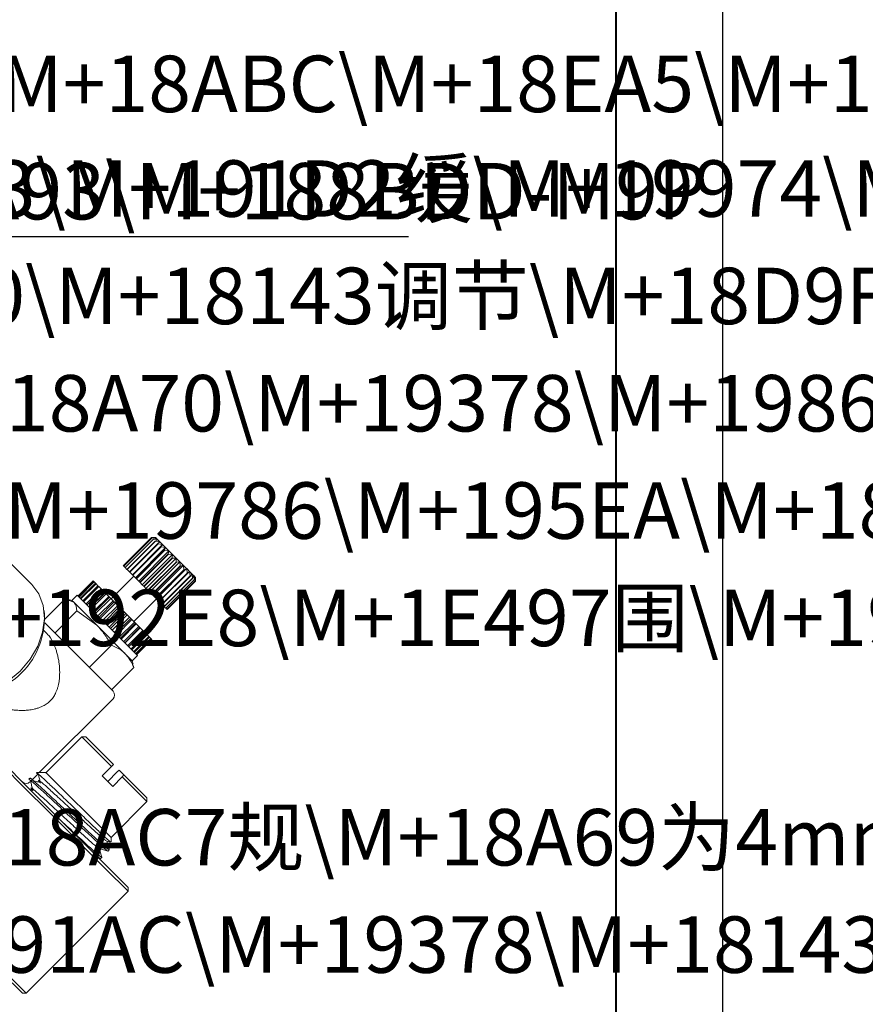
# Model space of a CAD drawing. Units: millimetres. Extents: x 0 to 662, y -1 to 558.
# Drawn here: x 387 to 427, y 151 to 197 of the extents above; entities that cross this region are included whole.
import ezdxf

# ---------------------------------------------------------------- set-up
doc = ezdxf.new("R2010")
doc.units = ezdxf.units.MM
doc.layers.add('图框', color=179, linetype='Continuous')
doc.styles.add('SLDTEXTSTYLE0', font='TXT', dxfattribs={"width": 0.7, "bigfont": 'bigfont'})

# ---------------------------------------------------------------- blocks, each defined once
blk = doc.blocks.new('SW_NOTE_12')
at = {"layer": '图框', "color": 0, "char_height": 2.64583, "attachment_point": 1, "style": 'SLDTEXTSTYLE0'}
for s, insert in [('\\M+18D9F为\\M+18D64\\M+192E8\\M+188CA调节\\M+19786钉\\M+18143\\M+191D2缓\\M+19974\\M+1E39D', (0.49, 23.585)), ('调节\\M+1939E\\M+190F9转\\M+18F79确\\M+188CA\\M+19275\\M+18D40\\M+18143调节\\M+18D9F', (0.49, 18.557)), ('两\\M+198A2\\M+19786钉\\M+18143\\M+18E67\\M+18B4E\\M+18E6E\\M+18A70\\M+19378\\M+19861终\\M+18E7E\\M+18A70', (0.49, 13.529)), ('\\M+19378\\M+18DDD\\M+190B3确\\M+188CA\\M+19275\\M+18143拧紧\\M+19786\\M+195EA\\M+18CC5\\M+192E8\\M+18143', (0.49, 8.501)), ('确\\M+195DB\\M+18F64复\\M+190B8\\M+19378\\M+18DDD\\M+18E77\\M+192E8\\M+1E497围\\M+193E0\\M+18142', (0.49, 3.474))]:
    blk.add_mtext(s, dxfattribs=dict(at, insert=insert))
blk = doc.blocks.new('SW_NOTE_14')
at = {"layer": '图框', "color": 0, "char_height": 2.64583, "attachment_point": 1, "style": 'SLDTEXTSTYLE0'}
for s, insert in [('\\M+19472\\M+19F83\\M+18EAE节\\M+197AC阀\\M+18143\\M+19F83\\M+18AC7规\\M+18A69为4mm', (0.49, 28.598)), ('该节\\M+197AC阀\\M+19770\\M+198B0调节\\M+190F9转\\M+19349\\M+191AC\\M+19378\\M+18143', (0.49, 23.57))]:
    blk.add_mtext(s, dxfattribs=dict(at, insert=insert))
blk = doc.blocks.new('SW_NOTE_17')
at = {"layer": '图框', "color": 0}
blk.add_line((24.615, 0), (0, 0), dxfattribs=at)
at = {"layer": '图框', "color": 0, "char_height": 2.64583, "attachment_point": 1, "style": 'SLDTEXTSTYLE0'}
for s, insert in [('长\\M+18ABC\\M+18EA5\\M+190AB传\\M+18AB4\\M+18AED', (0.467, 8.49)), ('D-A93\\M+188BDD-M9P', (0.467, 3.463))]:
    blk.add_mtext(s, dxfattribs=dict(at, insert=insert))

msp = doc.modelspace()

# ---------------------------------------------------------------- linework, layer by layer
at = {"color": 7, "linetype": 'Continuous', "lineweight": 15}
for p, q in [((391.92714, 171.52748), (393.25297, 172.85331)), ((391.92765, 171.52697), (393.25348, 172.8528)), ((391.95118, 171.50345), (393.277, 172.82927)), ((391.95397, 171.50065), (393.2798, 172.82648)), ((392.00929, 171.44534), (393.33512, 172.77116)), ((392.01427, 171.44035), (393.3401, 172.76618)), ((392.0995, 171.35513), (393.42532, 172.68095)), ((392.1065, 171.34813), (393.43232, 172.67395)), ((392.21873, 171.23589), (393.54456, 172.56172)), ((392.22751, 171.22711), (393.55334, 172.55294)), ((392.35203, 171.10259), (393.76625, 172.5168)), ((393.25348, 172.8528), (393.25297, 172.85331)), ((393.25297, 172.85331), (393.33226, 172.85312)), ((393.43695, 172.8461), (393.25348, 172.8528)), ((393.277, 172.82927), (393.43796, 172.84509)), ((393.2798, 172.82648), (393.277, 172.82927)), ((393.47498, 172.80807), (393.2798, 172.82648)), ((393.42912, 172.85394), (393.33226, 172.85394)), ((393.33512, 172.77116), (393.47737, 172.80568)), ((393.3401, 172.76618), (393.33512, 172.77116)), ((393.54336, 172.73969), (393.3401, 172.76618)), ((393.42532, 172.68095), (393.54704, 172.73602)), ((393.43232, 172.67395), (393.42532, 172.68095)), ((393.42912, 172.85394), (393.43695, 172.8461)), ((393.63976, 172.6433), (393.43232, 172.67395)), ((393.43796, 172.84509), (393.43695, 172.8461)), ((393.43796, 172.84509), (393.47498, 172.80807)), ((393.47737, 172.80568), (393.47498, 172.80807)), ((393.47737, 172.80568), (393.54336, 172.73969)), ((393.54704, 172.73602), (393.54336, 172.73969)), ((393.54456, 172.56172), (393.64459, 172.63846)), ((393.55334, 172.55294), (393.54456, 172.56172)), ((393.54704, 172.73602), (393.63976, 172.6433)), ((393.76088, 172.52217), (393.55334, 172.55294)), ((393.64459, 172.63846), (393.63976, 172.6433)), ((393.64459, 172.63846), (393.76088, 172.52217)), ((393.68875, 172.41752), (393.76672, 172.51633)), ((393.76625, 172.5168), (393.76088, 172.52217)), ((393.76672, 172.51633), (393.76625, 172.5168)), ((393.76672, 172.51633), (393.90262, 172.38044)), ((387.64215, 170.6506), (386.05295, 172.2398)), ((392.36293, 171.0917), (393.68875, 172.41752)), ((392.37319, 171.08144), (393.69901, 172.40726)), ((392.49359, 170.96103), (393.9078, 172.37525)), ((392.52718, 170.92744), (393.85301, 172.25327)), ((392.53857, 170.91605), (393.8644, 172.24188)), ((392.65075, 170.80387), (394.06496, 172.21809)), ((392.70589, 170.74873), (394.03172, 172.07456)), ((392.71803, 170.7366), (394.04385, 172.06242)), ((392.81816, 170.63646), (394.23238, 172.05067)), ((393.69901, 172.40726), (393.68875, 172.41752)), ((393.90262, 172.38044), (393.69901, 172.40726)), ((393.85301, 172.25327), (393.90925, 172.3738)), ((393.8644, 172.24188), (393.85301, 172.25327)), ((394.06013, 172.22292), (393.8644, 172.24188)), ((393.9078, 172.37525), (393.90262, 172.38044)), ((393.90925, 172.3738), (393.9078, 172.37525)), ((393.90925, 172.3738), (394.06013, 172.22292)), ((394.03172, 172.07456), (394.06734, 172.21571)), ((394.04385, 172.06242), (394.03172, 172.07456)), ((394.22806, 172.05499), (394.04385, 172.06242)), ((394.06496, 172.21809), (394.06013, 172.22292)), ((394.06734, 172.21571), (394.06496, 172.21809)), ((394.06734, 172.21571), (394.22806, 172.05499)), ((394.23238, 172.05067), (394.22806, 172.05499)), ((394.2356, 172.04745), (394.23238, 172.05067)), ((392.89298, 170.56164), (394.21881, 171.88747)), ((392.90544, 170.54918), (394.23127, 171.87501)), ((392.99013, 170.4645), (394.40434, 171.87871)), ((393.08207, 170.37255), (394.4079, 171.69838)), ((393.09444, 170.36019), (394.42026, 171.68601)), ((393.16079, 170.29384), (394.575, 171.70805)), ((394.21881, 171.88747), (394.2356, 172.04745)), ((394.23127, 171.87501), (394.21881, 171.88747)), ((394.40069, 171.88236), (394.23127, 171.87501)), ((394.2356, 172.04745), (394.40069, 171.88236)), ((394.40434, 171.87871), (394.40069, 171.88236)), ((394.4083, 171.87475), (394.40434, 171.87871)), ((394.4079, 171.69838), (394.4083, 171.87475)), ((394.42026, 171.68601), (394.4079, 171.69838)), ((394.4083, 171.87475), (394.57214, 171.71091)), ((394.57214, 171.71091), (394.42026, 171.68601)), ((394.575, 171.70805), (394.57214, 171.71091)), ((394.57957, 171.70349), (394.575, 171.70805)), ((394.59255, 171.51372), (394.57957, 171.70349)), ((394.57957, 171.70349), (394.73657, 171.54648)), ((391.92714, 171.52748), (391.92765, 171.52697)), ((391.92765, 171.52697), (391.95118, 171.50345)), ((391.95118, 171.50345), (391.95397, 171.50065)), ((391.95397, 171.50065), (392.00929, 171.44534)), ((392.00929, 171.44534), (392.01427, 171.44035)), ((392.01427, 171.44035), (392.0995, 171.35513)), ((392.0995, 171.35513), (392.1065, 171.34813)), ((392.1065, 171.34813), (392.21873, 171.23589)), ((392.21873, 171.23589), (392.22751, 171.22711)), ((392.22751, 171.22711), (392.35203, 171.10259)), ((393.26673, 170.1879), (394.59255, 171.51372)), ((393.27858, 170.17605), (394.6044, 171.50187)), ((393.32433, 170.13029), (394.73855, 171.54451)), ((393.44066, 170.01397), (394.76648, 171.33979)), ((393.45159, 170.00303), (394.77742, 171.32886)), ((393.47519, 169.97944), (394.8894, 171.39365)), ((393.59794, 169.85668), (394.92377, 171.18251)), ((393.60758, 169.84704), (394.93341, 171.17287)), ((393.60823, 169.8464), (395.02244, 171.26061)), ((394.6044, 171.50187), (394.59255, 171.51372)), ((394.73657, 171.54648), (394.6044, 171.50187)), ((394.73855, 171.54451), (394.73657, 171.54648)), ((394.74356, 171.53949), (394.73855, 171.54451)), ((394.76648, 171.33979), (394.74356, 171.53949)), ((394.74356, 171.53949), (394.88839, 171.39467)), ((394.77742, 171.32886), (394.76648, 171.33979)), ((394.88839, 171.39467), (394.77742, 171.32886)), ((394.8894, 171.39365), (394.88839, 171.39467)), ((394.89469, 171.38836), (394.8894, 171.39365)), ((394.92377, 171.18251), (394.89469, 171.38836)), ((394.89469, 171.38836), (395.02241, 171.26064)), ((394.93341, 171.17287), (394.92377, 171.18251)), ((395.02241, 171.26064), (394.93341, 171.17287)), ((395.02244, 171.26061), (395.02241, 171.26064)), ((395.02783, 171.25523), (395.02244, 171.26061)), ((395.05905, 171.04723), (395.02783, 171.25523)), ((395.02783, 171.25523), (395.13408, 171.14897)), ((395.13408, 171.14897), (395.06707, 171.03921)), ((395.13842, 171.14463), (395.13408, 171.14897)), ((395.16772, 170.93855), (395.13842, 171.14463)), ((395.13842, 171.14463), (395.2196, 171.06345)), ((389.80803, 170.11106), (390.51514, 170.81817)), ((389.81359, 170.1055), (390.52069, 170.81261)), ((389.84428, 170.07481), (390.55139, 170.78191)), ((389.86078, 170.05831), (390.56789, 170.76541)), ((389.92125, 169.99785), (390.62835, 170.70495)), ((389.94819, 169.9709), (390.6553, 170.67801)), ((390.51514, 170.81817), (390.52069, 170.81261)), ((390.55139, 170.78191), (390.52069, 170.81261)), ((390.55139, 170.78191), (390.56789, 170.76541)), ((390.62835, 170.70495), (390.56789, 170.76541)), ((390.62835, 170.70495), (390.6553, 170.67801)), ((390.74368, 170.58962), (390.6553, 170.67801)), ((392.42149, 171.03314), (391.36083, 169.97248)), ((392.35203, 171.10259), (392.36293, 171.0917)), ((392.36293, 171.0917), (392.37319, 171.08144)), ((392.37319, 171.08144), (392.49359, 170.96103)), ((392.49359, 170.96103), (392.52718, 170.92744)), ((392.52718, 170.92744), (392.53857, 170.91605)), ((392.53857, 170.91605), (392.65075, 170.80387)), ((392.65075, 170.80387), (392.70589, 170.74873)), ((392.70589, 170.74873), (392.71803, 170.7366)), ((392.71803, 170.7366), (392.81816, 170.63646)), ((393.73322, 169.7214), (395.05905, 171.04723)), ((393.74125, 169.71338), (395.06707, 171.03921)), ((393.8419, 169.61273), (395.16772, 170.93855)), ((393.84802, 169.6066), (395.17385, 170.93243)), ((393.92026, 169.53437), (395.24608, 170.86019)), ((393.92428, 169.53034), (395.25011, 170.85617)), ((393.96564, 169.48899), (395.29146, 170.81481)), ((393.96743, 169.4872), (395.29325, 170.81302)), ((393.9765, 169.47813), (395.30232, 170.80395)), ((395.06707, 171.03921), (395.05905, 171.04723)), ((395.17385, 170.93243), (395.16772, 170.93855)), ((395.2196, 171.06345), (395.17385, 170.93243)), ((395.22271, 171.06034), (395.2196, 171.06345)), ((395.24608, 170.86019), (395.22271, 171.06034)), ((395.22271, 171.06034), (395.27605, 171.007)), ((395.25011, 170.85617), (395.24608, 170.86019)), ((395.27605, 171.007), (395.25011, 170.85617)), ((395.27783, 171.00522), (395.27605, 171.007)), ((395.29146, 170.81481), (395.27783, 171.00522)), ((395.27783, 171.00522), (395.30151, 170.98154)), ((395.29325, 170.81302), (395.29146, 170.81481)), ((395.30151, 170.98154), (395.29325, 170.81302)), ((395.3019, 170.98115), (395.30151, 170.98154)), ((395.30232, 170.80395), (395.3019, 170.98115)), ((395.3019, 170.98115), (395.30295, 170.9801)), ((395.30295, 170.88325), (395.30295, 170.9801)), ((390.03658, 169.88251), (390.74368, 170.58962)), ((390.07314, 169.84595), (390.78025, 170.55305)), ((390.18677, 169.73232), (390.89388, 170.43942)), ((390.23185, 169.68724), (390.93896, 170.39434)), ((390.35638, 169.56271), (391.06348, 170.26982)), ((390.36727, 169.55182), (391.07438, 170.25893)), ((390.4195, 169.4996), (391.1266, 170.2067)), ((390.74368, 170.58962), (390.78025, 170.55305)), ((390.89388, 170.43942), (390.78025, 170.55305)), ((390.89388, 170.43942), (390.93896, 170.39434)), ((391.06348, 170.26982), (390.93896, 170.39434)), ((391.07438, 170.25893), (391.06348, 170.26982)), ((391.07438, 170.25893), (391.1266, 170.2067)), ((391.24734, 170.08596), (391.1266, 170.2067)), ((392.81816, 170.63646), (392.89298, 170.56164)), ((392.89298, 170.56164), (392.90544, 170.54918)), ((392.90544, 170.54918), (392.99013, 170.4645)), ((392.99013, 170.4645), (393.08207, 170.37255)), ((393.08207, 170.37255), (393.09444, 170.36019)), ((393.09444, 170.36019), (393.16079, 170.29384)), ((393.16079, 170.29384), (393.26673, 170.1879)), ((389.20207, 169.96942), (388.25404, 169.0214)), ((389.35147, 169.91308), (389.60764, 169.81648)), ((389.52235, 169.90176), (389.36009, 169.94524)), ((389.76984, 170.14925), (389.52235, 169.90176)), ((389.52235, 169.90176), (389.60764, 169.81648)), ((389.60764, 169.81648), (390.69099, 168.73313)), ((389.76984, 170.14925), (392.59827, 167.32082)), ((390.54024, 169.37886), (391.24734, 170.08596)), ((390.57259, 169.3465), (391.2797, 170.05361)), ((390.63037, 169.28872), (391.33747, 169.99583)), ((390.74366, 169.17544), (391.45076, 169.88254)), ((390.79648, 169.12261), (391.50359, 169.82971)), ((390.85806, 169.06103), (391.56517, 169.76813)), ((391.2797, 170.05361), (391.24734, 170.08596)), ((391.2797, 170.05361), (391.33747, 169.99583)), ((391.45076, 169.88254), (391.33747, 169.99583)), ((391.50359, 169.82971), (391.45076, 169.88254)), ((391.50359, 169.82971), (391.56517, 169.76813)), ((391.66756, 169.66574), (391.56517, 169.76813)), ((392.42149, 168.91182), (393.48215, 169.97248)), ((393.26673, 170.1879), (393.27858, 170.17605)), ((393.27858, 170.17605), (393.32433, 170.13029)), ((393.32433, 170.13029), (393.44066, 170.01397)), ((393.44066, 170.01397), (393.45159, 170.00303)), ((393.45159, 170.00303), (393.47519, 169.97944)), ((393.47519, 169.97944), (393.59794, 169.85668)), ((393.59794, 169.85668), (393.60758, 169.84704)), ((393.60758, 169.84704), (393.60823, 169.8464)), ((393.60823, 169.8464), (393.73322, 169.7214)), ((389.76059, 169.41091), (388.72017, 168.37049)), ((389.76059, 169.41091), (390.69099, 168.73313)), ((390.96046, 168.95863), (391.66756, 169.66574)), ((391.03215, 168.88694), (391.73926, 169.59404)), ((391.09566, 168.82343), (391.80277, 169.53053)), ((391.18405, 168.73504), (391.89116, 169.44215)), ((391.27244, 168.64665), (391.97955, 169.35376)), ((391.33595, 168.58314), (392.04306, 169.29025)), ((391.73926, 169.59404), (391.66756, 169.66574)), ((391.73926, 169.59404), (391.80277, 169.53053)), ((391.89116, 169.44215), (391.80277, 169.53053)), ((391.97955, 169.35376), (391.89116, 169.44215)), ((391.97955, 169.35376), (392.04306, 169.29025)), ((392.11475, 169.21855), (392.04306, 169.29025)), ((393.73322, 169.7214), (393.74125, 169.71338)), ((393.74125, 169.71338), (393.8419, 169.61273)), ((393.8419, 169.61273), (393.84802, 169.6066)), ((393.84802, 169.6066), (393.92026, 169.53437)), ((393.92026, 169.53437), (393.92428, 169.53034)), ((393.92428, 169.53034), (393.96564, 169.48899)), ((393.96564, 169.48899), (393.96743, 169.4872)), ((393.96743, 169.4872), (393.9765, 169.47813)), ((388.24886, 168.84181), (391.44922, 165.64145)), ((391.40765, 168.51144), (392.11475, 169.21855)), ((391.51004, 168.40905), (392.21715, 169.11616)), ((391.57162, 168.34747), (392.27873, 169.05458)), ((391.62445, 168.29464), (392.33156, 169.00175)), ((391.73774, 168.18135), (392.44484, 168.88846)), ((391.79552, 168.12357), (392.50262, 168.83068)), ((392.21715, 169.11616), (392.11475, 169.21855)), ((392.21715, 169.11616), (392.27873, 169.05458)), ((392.33156, 169.00175), (392.27873, 169.05458)), ((392.44484, 168.88846), (392.33156, 169.00175)), ((392.44484, 168.88846), (392.50262, 168.83068)), ((392.53498, 168.79833), (392.50262, 168.83068)), ((388.33484, 168.36691), (388.20612, 168.49563)), ((390.69099, 168.73313), (392.01992, 167.4042)), ((391.82787, 168.09122), (392.53498, 168.79833)), ((391.94861, 167.97048), (392.65572, 168.67759)), ((392.00083, 167.91826), (392.70794, 168.62536)), ((392.01173, 167.90736), (392.71883, 168.61447)), ((392.13625, 167.78284), (392.84336, 168.48995)), ((392.18133, 167.73776), (392.88844, 168.44487)), ((392.65572, 168.67759), (392.53498, 168.79833)), ((392.65572, 168.67759), (392.70794, 168.62536)), ((392.71883, 168.61447), (392.70794, 168.62536)), ((392.84336, 168.48995), (392.71883, 168.61447)), ((392.84336, 168.48995), (392.88844, 168.44487)), ((393.00207, 168.33124), (392.88844, 168.44487)), ((392.29496, 167.62413), (393.00207, 168.33124)), ((392.33153, 167.58756), (393.03864, 168.29467)), ((392.41992, 167.49917), (393.12702, 168.20628)), ((392.44686, 167.47223), (393.15397, 168.17934)), ((392.50732, 167.41177), (393.21443, 168.11888)), ((392.52382, 167.39527), (393.23093, 168.10238)), ((392.55452, 167.36457), (393.26163, 168.07168)), ((392.56008, 167.35902), (393.26718, 168.06612)), ((393.00207, 168.33124), (393.03864, 168.29467)), ((393.12702, 168.20628), (393.03864, 168.29467)), ((393.12702, 168.20628), (393.15397, 168.17934)), ((393.21443, 168.11888), (393.15397, 168.17934)), ((393.21443, 168.11888), (393.23093, 168.10238)), ((393.26163, 168.07168), (393.23093, 168.10238)), ((393.26163, 168.07168), (393.26718, 168.06612)), ((391.36877, 167.80272), (390.32836, 166.76231)), ((392.01992, 167.4042), (392.35078, 167.07334)), ((392.35078, 167.07334), (392.59827, 167.32082)), ((392.39426, 166.91107), (392.35078, 167.07334)), ((387.52047, 160.90814), (381.49794, 166.93067)), ((381.64314, 166.96224), (387.66567, 160.93971)), ((392.41844, 166.75305), (391.37802, 165.71264)), ((392.41844, 166.75305), (392.3621, 166.90246)), ((387.995, 161.83367), (391.44922, 165.28789)), ((389.99258, 163.51305), (388.3132, 161.83367)), ((390.16935, 163.51305), (389.99258, 163.51305)), ((391.38251, 162.12312), (389.99258, 163.51305)), ((390.16935, 163.51305), (391.46394, 162.21846)), ((390.94057, 161.68118), (391.38251, 162.12312)), ((391.46394, 162.21846), (391.38251, 162.12312)), ((391.73855, 161.94386), (391.6432, 161.86243)), ((391.73855, 161.94386), (391.95742, 161.72498)), ((387.55838, 161.57383), (387.50369, 161.51914)), ((387.62893, 161.4676), (387.92299, 161.76167)), ((388.27874, 161.83367), (387.8842, 161.83367)), ((388.28198, 161.83367), (388.27874, 161.83367)), ((388.27874, 161.81698), (388.28686, 161.82904)), ((388.31778, 161.82909), (388.28686, 161.82904)), ((388.3204, 161.83955), (388.31386, 161.83301)), ((388.32432, 161.83563), (388.31778, 161.82909)), ((391.35376, 158.79311), (388.31778, 161.82909)), ((388.318, 161.83348), (388.32432, 161.83563)), ((391.43405, 161.18769), (390.94057, 161.68118)), ((391.20126, 161.42048), (391.6432, 161.86243)), ((391.87599, 161.62964), (391.43405, 161.18769)), ((391.87599, 161.62964), (391.95742, 161.72498)), ((393.03313, 160.47249), (391.87599, 161.62964)), ((391.95742, 161.72498), (393.03313, 160.64927)), ((387.67237, 161.01532), (387.56421, 161.04118)), ((387.57293, 161.41439), (387.61626, 161.36499)), ((388.20225, 160.22636), (387.52047, 160.90814)), ((387.66567, 160.93971), (388.29064, 160.31475)), ((393.03313, 160.47249), (393.03313, 160.64927)), ((391.09566, 157.33294), (388.20225, 160.22636)), ((388.29064, 160.31475), (391.18405, 157.42133)), ((391.35376, 158.79311), (393.03313, 160.47249)), ((391.35376, 158.59352), (391.35376, 158.79311)), ((391.15389, 158.62327), (391.3246, 158.57768)), ((391.216, 158.16038), (391.27069, 158.21508)), ((391.27069, 158.21508), (391.27339, 158.21778)), ((391.35376, 158.59246), (391.35376, 158.59352)), ((390.77758, 157.8278), (390.856, 157.80685)), ((390.86245, 157.80683), (390.91714, 157.86152)), ((390.91714, 157.86152), (390.91984, 157.86422)), ((392.15632, 156.27228), (391.09566, 157.33294)), ((391.18405, 157.42133), (392.15632, 156.44906)), ((392.15632, 156.44906), (392.15632, 156.27228)), ((392.15632, 156.27228), (387.38335, 151.49931)), ((387.20658, 151.49931), (386.23431, 152.47158)), ((386.32269, 152.55997), (387.38335, 151.49931)), ((387.38335, 151.49931), (387.20658, 151.49931))]:
    msp.add_line(p, q, dxfattribs=at)
at = {"color": 7, "linetype": 'Continuous', "lineweight": 15, "flags": 128}
msp.add_lwpolyline([(383.04595, 166.0544), (383.49531, 165.72029), (384.03737, 165.51816), (384.64495, 165.45816), (385.28758, 165.54329), (385.93305, 165.76929), (386.54898, 166.12482), (387.1045, 166.59206), (387.57173, 167.14757), (387.92726, 167.7635), (388.15326, 168.40897), (388.23839, 169.05161), (388.17839, 169.65919), (387.97627, 170.20124), (387.64215, 170.6506)], dxfattribs=at)
at = {"color": 7, "linetype": 'Continuous', "lineweight": 15}
for centre, radius, start, end in [((384.63217, 169.06744), 3.60497, 263.475273, 5.750105), ((391.27244, 165.46467), 0.25, 315, 45), ((387.38335, 161.57558), 0.25, 225, 315)]:
    msp.add_arc(centre, radius, start, end, dxfattribs=at)
for points, knots in [([(389.60764, 169.81648), (389.61413, 169.80973), (389.70664, 169.71363), (389.73459, 169.55676), (389.76059, 169.41091)], [0, 0, 0, 0, 0.0701852, 1, 1, 1, 1]), ([(388.63493, 167.93327), (388.56055, 168.07749), (388.47151, 168.25017), (388.34784, 168.34322), (388.32746, 168.35855)], [0, 0, 0, 0, 0.83523174, 1, 1, 1, 1]), ([(390.69099, 168.73313), (390.70989, 168.71393), (390.85308, 168.56846), (391.09763, 168.26873), (391.27784, 167.95901), (391.36877, 167.80272)], [0, 0, 0, 0, 0.07004739, 0.53076243, 1, 1, 1, 1]), ([(385.32025, 165.3711), (385.35058, 165.34242), (385.41155, 165.28479), (385.51698, 165.20571), (385.63022, 165.13276), (385.75114, 165.06616), (385.88133, 165.00461), (386.026, 164.94616), (386.1843, 164.89249), (386.35642, 164.84485), (386.53465, 164.80584), (386.72868, 164.77413), (386.9372, 164.75238), (387.16028, 164.74364), (387.38567, 164.75059), (387.58514, 164.77261), (387.757, 164.805), (387.90142, 164.84259), (388.04393, 164.89194), (388.20279, 164.96372), (388.37323, 165.0687), (388.53976, 165.21732), (388.67709, 165.3948), (388.77024, 165.56925), (388.83335, 165.731), (388.87585, 165.87381), (388.90811, 166.02076), (388.93285, 166.18304), (388.94811, 166.3605), (388.95212, 166.553), (388.9445, 166.74723), (388.92592, 166.93894), (388.89731, 167.12654), (388.85914, 167.30991), (388.81073, 167.49116), (388.75566, 167.65613), (388.69701, 167.80441), (388.65567, 167.89022), (388.63493, 167.93327)], [0, 0, 0, 0, 0.024695119, 0.049638532, 0.072953919, 0.096457251, 0.12051232, 0.144738811, 0.17238454, 0.200233507, 0.228650159, 0.257234629, 0.2911105, 0.325215101, 0.360016348, 0.395067519, 0.417896665, 0.440960634, 0.464161404, 0.487682401, 0.521522976, 0.556164574, 0.589912457, 0.624441484, 0.647188689, 0.670237642, 0.693415552, 0.716836194, 0.746174758, 0.775663654, 0.805598558, 0.835686811, 0.864383824, 0.893242701, 0.922670528, 0.952328221, 0.976085304, 1, 1, 1, 1]), ([(391.36877, 167.80272), (391.54489, 167.72584), (391.78569, 167.62072), (391.97032, 167.45005), (392.01992, 167.4042)], [0, 0, 0, 0, 0.731366395, 1, 1, 1, 1]), ([(392.01992, 167.4042), (392.13773, 167.25809), (392.2964, 167.06129), (392.39344, 166.81618), (392.41844, 166.75305)], [0, 0, 0, 0, 0.74244865, 1, 1, 1, 1]), ([(391.17813, 158.19123), (391.16542, 158.19444), (391.13301, 158.20263), (390.77973, 158.51695), (390.21024, 159.04225), (389.50416, 159.70414), (388.7813, 160.3828), (388.13684, 160.98307), (387.69591, 161.3798), (387.48818, 161.55518), (387.51987, 161.50586), (387.52507, 161.49776)], [0, 0, 0, 0, 0.082196984, 0.209730546, 0.337264108, 0.46479767, 0.592331232, 0.719864794, 0.847398356, 0.974931918, 1, 1, 1, 1]), ([(387.57976, 161.55245), (387.57456, 161.56055), (387.54287, 161.60987), (387.7506, 161.4345), (388.19154, 161.03775), (388.83596, 160.43752), (389.55898, 159.7587), (390.26446, 159.09742), (390.83619, 158.56988), (391.20289, 158.24448), (391.235, 158.23893), (391.24931, 158.23646)], [0, 0, 0, 0, 0.024570084, 0.149570084, 0.274570084, 0.399570084, 0.524570084, 0.649570084, 0.774570084, 0.899570084, 1, 1, 1, 1]), ([(388.04112, 161.37216), (388.00774, 161.37971), (387.9099, 161.40185), (387.81191, 161.42413), (387.74735, 161.43881)], [0, 0, 0, 0, 0.34113423, 1, 1, 1, 1]), ([(391.33198, 158.59352), (391.33425, 158.58663), (391.34036, 158.56804), (391.1452, 158.74132), (390.7857, 159.07843), (390.29036, 159.5486), (389.72286, 160.0931), (389.13959, 160.6522), (388.60675, 161.16064), (388.18201, 161.56256), (387.9166, 161.80272), (387.8276, 161.87008), (387.92333, 161.75892), (387.96846, 161.70652)], [0, 0, 0, 0, 0.05472715, 0.14762196, 0.24079182, 0.33470058, 0.42946956, 0.52440923, 0.62076811, 0.71709771, 0.81469615, 0.91263462, 1, 1, 1, 1]), ([(391.12696, 158.64992), (391.1156, 158.65203), (391.08614, 158.6575), (390.78292, 158.92201), (390.29368, 159.36705), (389.6881, 159.92844), (389.06632, 160.50602), (388.51871, 161.00944), (388.11769, 161.36627), (387.9522, 161.48756), (387.93507, 161.47507), (388.02508, 161.37017), (388.02606, 161.36903)], [0, 0, 0, 0, 0.07271345, 0.18846537, 0.30421728, 0.4199692, 0.53572111, 0.65147303, 0.76722494, 0.88297686, 0.99872878, 1, 1, 1, 1]), ([(387.95486, 161.73343), (387.97055, 161.66787), (388.00192, 161.53674), (388.03312, 161.40577), (388.04872, 161.34029)], [0, 0, 0, 0, 0.50000814, 1, 1, 1, 1]), ([(390.77341, 158.29637), (390.76204, 158.29848), (390.73259, 158.30395), (390.42937, 158.56845), (389.94013, 159.0135), (389.33455, 159.57489), (388.71277, 160.15247), (388.16516, 160.65589), (387.76414, 161.01271), (387.59865, 161.13401), (387.58152, 161.12151), (387.67153, 161.01661), (387.6725, 161.01547)], [0, 0, 0, 0, 0.072713449, 0.188465365, 0.304217281, 0.419969197, 0.535721113, 0.651473029, 0.767224945, 0.882976861, 0.998728776, 1, 1, 1, 1]), ([(387.60131, 161.37988), (387.617, 161.31432), (387.64836, 161.18319), (387.67957, 161.05222), (387.69517, 160.98674)], [0, 0, 0, 0, 0.50000814, 1, 1, 1, 1]), ([(389.11948, 159.48591), (389.14715, 159.45997), (389.41044, 159.21314), (389.91198, 158.74278), (390.48234, 158.21662), (390.84939, 157.89087), (390.88147, 157.88536), (390.89576, 157.88291)], [0, 0, 0, 0, 0.02995076, 0.28499604, 0.54004131, 0.79508659, 1, 1, 1, 1]), ([(390.80033, 158.26971), (390.86853, 158.25151), (391.00494, 158.21508), (391.14135, 158.17863), (391.20956, 158.1604)], [0, 0, 0, 0, 0.49994881, 1, 1, 1, 1]), ([(390.91777, 157.86667), (390.89954, 157.93488), (390.86388, 158.06829), (390.82824, 158.20171), (390.81083, 158.26691)], [0, 0, 0, 0, 0.511285075, 1, 1, 1, 1]), ([(390.92023, 157.86971), (390.902, 157.93792), (390.86669, 158.07), (390.83141, 158.20209), (390.81435, 158.26597)], [0, 0, 0, 0, 0.51641909, 1, 1, 1, 1]), ([(391.27132, 158.22023), (391.25309, 158.28844), (391.21744, 158.42184), (391.1818, 158.55526), (391.16438, 158.62047)], [0, 0, 0, 0, 0.51128508, 1, 1, 1, 1]), ([(391.27378, 158.22326), (391.25555, 158.29147), (391.22025, 158.42356), (391.18497, 158.55565), (391.16791, 158.61952)], [0, 0, 0, 0, 0.51641909, 1, 1, 1, 1]), ([(390.82457, 157.83768), (390.81605, 157.83671), (390.79903, 157.83477), (390.61737, 157.99747), (390.5267, 158.07869)], [0, 0, 0, 0, 0.500855546, 1, 1, 1, 1])]:
    msp.add_open_spline(points, degree=3, knots=knots, dxfattribs=at)
at = {"layer": '图框', "color": 7}
msp.add_line((420, 0), (420, 297), dxfattribs=at)
at = {"layer": '图框', "color": 7, "lineweight": 40}
msp.add_line((415, 4.98469), (415, 291.98469), dxfattribs=at)

# ---------------------------------------------------------------- block references
at = {"layer": '图框'}
for name, p in [('SW_NOTE_17', (380.66574, 186.93096)), ('SW_NOTE_12', (273.13204, 166.9309)), ('SW_NOTE_14', (273.13204, 131.5304))]:
    msp.add_blockref(name, p, dxfattribs=at)

doc.saveas('drawing.dxf')
